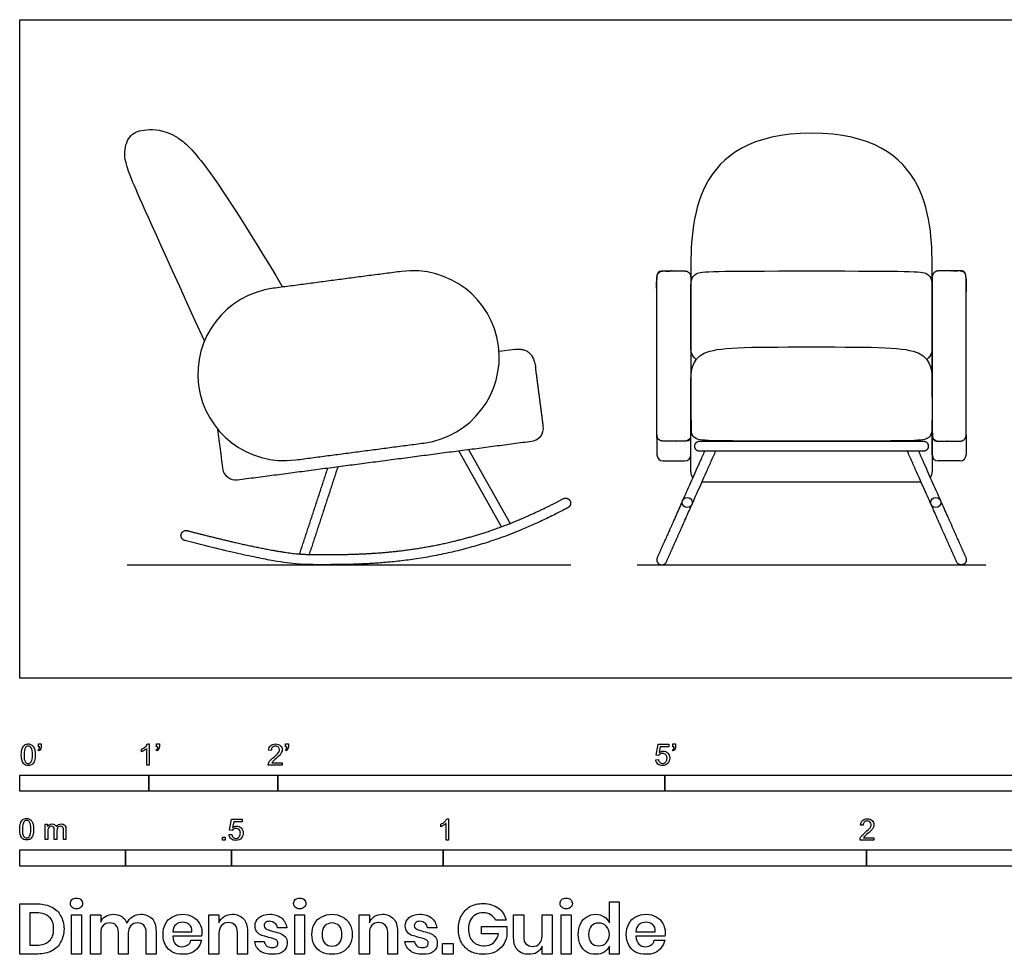
# Model space of a CAD drawing. Units: metres. Extents: x 0 to 4.36, y -0.65 to 1.56.
# Drawn here: x 0 to 2.33, y -0.65 to 1.56 of the extents above; entities that cross this region are included whole.
import ezdxf

# ---------------------------------------------------------------- set-up
doc = ezdxf.new("R2010")
doc.units = ezdxf.units.M
doc.header["$MEASUREMENT"] = 0
for name, color, linetype, true_color in [('AG-DETAILS', 7, 'Continuous', 0x66ffff), ('AG-DIAGRAM', 7, 'Continuous', 0xfecc66), ('AG-FURNITURE', 7, 'Continuous', 0x66ccff), ('N-SYMB', 7, 'Continuous', 0x800040), ('X-DIMENSIONS.GUIDE', 7, 'Continuous', 0x800080), ('X-VPRT', 6, 'Continuous', 0xff00ff)]:
    doc.layers.add(name, color=color, linetype=linetype, true_color=true_color)

msp = doc.modelspace()

# ---------------------------------------------------------------- linework, layer by layer
at = {"layer": 'AG-DETAILS'}
for centre, start, end in [((1.5191, 0.5276), 180, 270), ((1.5709, 0.5276), 270, 0), ((2.1693, 0.5276), 180, 270), ((2.221, 0.5276), 270, 360)]:
    msp.add_arc(centre, 0.0142, start, end, dxfattribs=at)
for points in [[(1.5049, 0.5744), (1.5049, 0.551), (1.5049, 0.5276)], [(1.585, 0.5276), (1.585, 0.551), (1.585, 0.5744)], [(2.1551, 0.5276), (2.1551, 0.551), (2.1551, 0.5744)], [(2.2352, 0.5744), (2.2352, 0.551), (2.2352, 0.5276)], [(1.5191, 0.5134), (1.545, 0.5134), (1.5709, 0.5134)], [(2.221, 0.5134), (2.1952, 0.5134), (2.1693, 0.5134)]]:
    msp.add_open_spline(points, degree=2, dxfattribs=at)
at = {"layer": 'AG-DIAGRAM'}
for points in [[(0.254, 0.2683), (1.3017, 0.2683)], [(1.4584, 0.2683), (2.2818, 0.2683)]]:
    msp.add_lwpolyline(points, dxfattribs=at)
at = {"layer": 'AG-FURNITURE'}
for p, q in [((1.1382, 0.3581), (1.037, 0.5375)), ((1.06, 0.5405), (1.1586, 0.3659))]:
    msp.add_line(p, q, dxfattribs=at)
for points in [[(1.169, 0.777), (1.132, 0.7721)], [(2.1289, 0.4635), (1.8701, 0.4635), (1.6113, 0.4635)]]:
    msp.add_lwpolyline(points, dxfattribs=at)
for centre in [(1.5767, 0.4154), (2.1634, 0.4154)]:
    msp.add_circle(centre, 0.012, dxfattribs=at)
for centre, radius, start, end in [((0.9281, 0.7584), 0.2044, 7.4886, 97.4886), ((0.6252, 0.7185), 0.2044, 97.4886, 187.4886), ((0.9281, 0.7584), 0.2044, 277.4886, 7.4886), ((0.6252, 0.7185), 0.2044, 187.4886, 277.4886), ((1.2057, 0.5912), 0.0312, 277.4886, 7.4886), ((0.5102, 0.4997), 0.0312, 187.4886, 277.4886), ((1.6095, 0.488), 0.0245, 180, 215.5408), ((2.1306, 0.488), 0.0245, 324.4592, 0)]:
    msp.add_arc(centre, radius, start, end, dxfattribs=at)
for points, degree in [([(0.4364, 0.7969), (0.3151, 1.0636), (0.254, 1.1968), (0.2437, 1.2445), (0.26, 1.2875), (0.295, 1.2971), (0.3602, 1.2976), (0.4428, 1.2228), (0.6209, 0.9241)], 3), ([(0.9014, 0.961), (0.75, 0.9411), (0.5985, 0.9212)], 2), ([(1.5976, 0.7531), (1.585, 0.763), (1.585, 0.7826), (1.585, 0.8378), (1.585, 0.9219), (1.585, 0.9621), (1.6362, 0.9621), (1.8701, 0.9621)], 3), ([(1.8701, 0.9621), (2.1039, 0.9621), (2.1551, 0.9621), (2.1551, 0.9219), (2.1551, 0.8378), (2.1551, 0.7826), (2.1551, 0.763), (2.1425, 0.7531)], 3), ([(1.169, 0.777), (1.2121, 0.7826), (1.2184, 0.7347)], 2), ([(1.8701, 0.5602), (1.6345, 0.5602), (1.585, 0.5602), (1.585, 0.5959), (1.585, 0.6936), (1.585, 0.7826), (1.712, 0.7826), (1.8701, 0.7826)], 3), ([(1.8701, 0.7826), (2.0281, 0.7826), (2.1551, 0.7826), (2.1551, 0.6936), (2.1551, 0.5959), (2.1551, 0.5602), (2.1057, 0.5602), (1.8701, 0.5602)], 3), ([(1.2367, 0.5952), (1.2275, 0.6649), (1.2184, 0.7347)], 2), ([(1.585, 0.488), (1.585, 0.5471), (1.585, 0.6062)], 2), ([(2.1551, 0.6062), (2.1551, 0.5471), (2.1551, 0.488)], 2), ([(0.467, 0.5891), (0.4731, 0.5424), (0.4793, 0.4957)], 2), ([(0.5143, 0.4688), (0.8621, 0.5145), (1.2098, 0.5602)], 2), ([(0.6518, 0.5159), (0.8032, 0.5358), (0.9547, 0.5557)], 2), ([(0.6612, 0.2936), (0.6934, 0.3918), (0.7278, 0.4968)], 2), ([(0.7515, 0.5), (0.7164, 0.3927), (0.6836, 0.2925)], 2)]:
    msp.add_open_spline(points, degree=degree, dxfattribs=at)
msp.add_open_spline([(2.1551, 0.6629), (2.1551, 0.6876), (2.1551, 0.7122), (2.1551, 0.7368), (2.1551, 0.7518), (2.1551, 0.8021), (2.1551, 0.8569), (2.1551, 1.2876), (1.8701, 1.2875), (1.585, 1.2876), (1.585, 0.8569), (1.585, 0.8021), (1.585, 0.7518), (1.585, 0.7368), (1.585, 0.7122), (1.585, 0.6876), (1.585, 0.6629)], degree=3, knots=[0.935142, 0.935142, 0.935142, 0.935142, 1.177426, 1.177426, 1.177426, 1.735153, 2.292881, 2.850608, 2.850608, 2.850608, 3.408335, 3.966062, 4.523789, 4.523789, 4.523789, 4.766074, 4.766074, 4.766074, 4.766074], dxfattribs=at)
for points, weights, degree, knots in [([(1.5049, 0.5744), (1.5049, 0.5602), (1.5191, 0.5602), (1.545, 0.5602), (1.5709, 0.5602), (1.585, 0.5602), (1.585, 0.5744), (1.585, 0.6471), (1.585, 0.9479), (1.585, 0.9621), (1.5709, 0.9621), (1.545, 0.9621), (1.5191, 0.9621), (1.5049, 0.9621), (1.5049, 0.9479), (1.5049, 0.6471), (1.5049, 0.5744)], [1, 0.707106781187, 1, 1, 1, 0.707106781187, 1, 1, 1, 0.707106781187, 1, 1, 1, 0.707106781186, 1, 1, 1], 2, [0, 0, 0, 0.073101, 0.073101, 0.242801, 0.242801, 0.315901, 0.315901, 0.793029, 0.793029, 0.866129, 0.866129, 1.035829, 1.035829, 1.10893, 1.10893, 1.586057, 1.586057, 1.586057]), ([(1.585, 0.9479), (1.585, 0.9621), (1.5709, 0.9621), (1.545, 0.9621), (1.5191, 0.9621), (1.5049, 0.9621), (1.5049, 0.9479), (1.5049, 0.8752), (1.5049, 0.5744), (1.5049, 0.5602), (1.5191, 0.5602), (1.545, 0.5602), (1.5709, 0.5602), (1.585, 0.5602), (1.585, 0.5744), (1.585, 0.8752), (1.585, 0.9479)], [1, 0.707106781187, 1, 1, 1, 0.707106781187, 1, 1, 1, 0.707106781187, 1, 1, 1, 0.707106781186, 1, 1, 1], 2, [0, 0, 0, 0.073101, 0.073101, 0.242801, 0.242801, 0.315901, 0.315901, 0.793029, 0.793029, 0.866129, 0.866129, 1.035829, 1.035829, 1.10893, 1.10893, 1.586057, 1.586057, 1.586057]), ([(2.1551, 0.9479), (2.1551, 0.9621), (2.1693, 0.9621), (2.1952, 0.9621), (2.221, 0.9621), (2.2352, 0.9621), (2.2352, 0.9479), (2.2352, 0.8752), (2.2352, 0.5744), (2.2352, 0.5602), (2.221, 0.5602), (2.1952, 0.5602), (2.1693, 0.5602), (2.1551, 0.5602), (2.1551, 0.5744), (2.1551, 0.8752), (2.1551, 0.9479)], [1, 0.707106781187, 1, 1, 1, 0.707106781187, 1, 1, 1, 0.707106781187, 1, 1, 1, 0.707106781186, 1, 1, 1], 2, [0, 0, 0, 0.073101, 0.073101, 0.242801, 0.242801, 0.315901, 0.315901, 0.793029, 0.793029, 0.866129, 0.866129, 1.035829, 1.035829, 1.10893, 1.10893, 1.586057, 1.586057, 1.586057]), ([(2.2352, 0.5744), (2.2352, 0.5602), (2.221, 0.5602), (2.1952, 0.5602), (2.1693, 0.5602), (2.1551, 0.5602), (2.1551, 0.5744), (2.1551, 0.6471), (2.1551, 0.9479), (2.1551, 0.9621), (2.1693, 0.9621), (2.1952, 0.9621), (2.221, 0.9621), (2.2352, 0.9621), (2.2352, 0.9479), (2.2352, 0.6471), (2.2352, 0.5744)], [1, 0.707106781187, 1, 1, 1, 0.707106781187, 1, 1, 1, 0.707106781187, 1, 1, 1, 0.707106781186, 1, 1, 1], 2, [0, 0, 0, 0.073101, 0.073101, 0.242801, 0.242801, 0.315901, 0.315901, 0.793029, 0.793029, 0.866129, 0.866129, 1.035829, 1.035829, 1.10893, 1.10893, 1.586057, 1.586057, 1.586057]), ([(1.8701, 0.5362), (1.735, 0.5362), (1.6688, 0.5362), (1.6375, 0.5362), (1.6062, 0.5362), (1.5942, 0.5362), (1.5942, 0.5482), (1.5942, 0.5602), (1.6062, 0.5602), (1.6375, 0.5602), (1.6689, 0.5602), (1.7348, 0.5602), (1.8701, 0.5602)], [1, 1, 1, 1, 1, 0.707106781186, 1, 0.707106781187, 1, 1, 1, 1, 1], 2, [0.968431, 0.968431, 0.968431, 1.402627, 1.402627, 1.608009, 1.608009, 1.669744, 1.669744, 1.73148, 1.73148, 1.937103, 1.937103, 2.369774, 2.369774, 2.369774]), ([(1.8701, 0.5602), (2.0053, 0.5602), (2.0713, 0.5602), (2.1026, 0.5602), (2.134, 0.5602), (2.1459, 0.5602), (2.1459, 0.5482), (2.1459, 0.5362), (2.134, 0.5362), (2.1027, 0.5362), (2.0714, 0.5362), (2.0052, 0.5362), (1.8701, 0.5362)], [1, 1, 1, 1, 1, 0.707106781187, 1, 0.707106781186, 1, 1, 1, 1, 1], 2, [-0.432913, -0.432913, -0.432913, -0.000242, -0.000242, 0.205382, 0.205382, 0.267117, 0.267117, 0.328853, 0.328853, 0.534235, 0.534235, 0.968431, 0.968431, 0.968431]), ([(1.6174, 0.5362), (1.5589, 0.4048), (1.531, 0.342), (1.5182, 0.3134), (1.5055, 0.2847), (1.5006, 0.2738), (1.5116, 0.2689), (1.5225, 0.2641), (1.5274, 0.275), (1.5401, 0.3036), (1.5528, 0.3322), (1.5821, 0.3979), (1.6443, 0.5379)], [1, 1, 1, 1, 1, 0.707106781187, 1, 0.707106781186, 1, 1, 1, 1, 1], 2, [-0.450938, -0.450938, -0.450938, -0.000242, -0.000242, 0.205382, 0.205382, 0.267117, 0.267117, 0.328853, 0.328853, 0.534235, 0.534235, 1.00588, 1.00588, 1.00588]), ([(2.1228, 0.5362), (2.1813, 0.4048), (2.2092, 0.342), (2.2219, 0.3134), (2.2346, 0.2847), (2.2395, 0.2738), (2.2286, 0.2689), (2.2176, 0.2641), (2.2128, 0.275), (2.2, 0.3036), (2.1873, 0.3322), (2.1581, 0.3979), (2.0958, 0.5379)], [1, 1, 1, 1, 1, 0.707106781187, 1, 0.707106781186, 1, 1, 1, 1, 1], 2, [-0.450938, -0.450938, -0.450938, -0.000242, -0.000242, 0.205382, 0.205382, 0.267117, 0.267117, 0.328853, 0.328853, 0.534235, 0.534235, 1.00588, 1.00588, 1.00588]), ([(0.3899, 0.3255), (0.6106, 0.2683), (0.7047, 0.2683), (0.8471, 0.2683), (1.0444, 0.2957), (1.1999, 0.3524), (1.2948, 0.4029), (1.301, 0.4062), (1.3031, 0.4129), (1.2998, 0.4191), (1.2965, 0.4253), (1.2898, 0.4274), (1.2836, 0.4241), (1.2567, 0.4097), (1.1938, 0.3788), (1.1024, 0.3441), (1.0208, 0.3216), (0.9262, 0.303), (0.839, 0.2944), (0.7592, 0.2922), (0.7227, 0.2922), (0.7049, 0.2922), (0.6924, 0.2922), (0.662, 0.2926), (0.6021, 0.3007), (0.5082, 0.3202), (0.4325, 0.3391), (0.3959, 0.3487), (0.3891, 0.3504), (0.3831, 0.3469), (0.3813, 0.3401), (0.3796, 0.3333), (0.3831, 0.3272), (0.3899, 0.3255)], [1, 1, 1, 1, 1, 1, 1, 0.804737854124, 0.804737854124, 1, 0.804737854124, 0.804737854124, 1, 1, 1, 1, 1, 1, 1, 1, 1, 1, 1, 1, 1, 1, 1, 1, 0.804737854124, 0.804737854124, 1, 0.804737854124, 0.804737854124, 1], 3, [0, 0, 0, 0, 0.783401, 1.566802, 2.350203, 3.133604, 3.133604, 3.133604, 3.195341, 3.195341, 3.195341, 3.257077, 3.257077, 3.257077, 3.6344, 3.945578, 4.218059, 4.466671, 4.894746, 5.078115, 5.253233, 5.253233, 5.253233, 5.376345, 5.5522, 5.847954, 6.319701, 6.319701, 6.319701, 6.381438, 6.381438, 6.381438, 6.443174, 6.443174, 6.443174, 6.443174])]:
    msp.add_rational_spline(points, weights, degree=degree, knots=knots, dxfattribs=at)
at = {"layer": 'N-SYMB'}
for points in [[(0.0442, -0.162), (0.0442, -0.1548), (0.0508, -0.1548), (0.0508, -0.1605)], [(0.0472, -0.162), (0.0442, -0.162)], [(0.3021, -0.1551), (0.306, -0.1551), (0.306, -0.2054)], [(0.3232, -0.162), (0.3232, -0.1548), (0.3298, -0.1548), (0.3298, -0.1605)], [(0.3262, -0.162), (0.3232, -0.162)], [(0.628, -0.162), (0.628, -0.1548), (0.6346, -0.1548), (0.6346, -0.1605)], [(0.631, -0.162), (0.628, -0.162)], [(1.5089, -0.1825), (1.5032, -0.1819), (1.508, -0.156), (1.533, -0.156), (1.533, -0.162), (1.5129, -0.162), (1.5101, -0.1755)], [(1.5424, -0.162), (1.5424, -0.1548), (1.549, -0.1548), (1.549, -0.1605)], [(1.5454, -0.162), (1.5424, -0.162)], [(0.0451, -0.1713), (0.0436, -0.1689)], [(0.2876, -0.1737), (0.2876, -0.1677)], [(0.306, -0.2054), (0.3, -0.2054), (0.3, -0.1662)], [(0.3241, -0.1713), (0.3226, -0.1689)], [(0.5942, -0.1704), (0.5879, -0.1698)], [(0.6289, -0.1713), (0.6274, -0.1689)], [(1.5433, -0.1713), (1.5418, -0.1689)], [(0.6198, -0.1996), (0.6198, -0.2054), (0.587, -0.2054)], [(0.5954, -0.1996), (0.6198, -0.1996)], [(1.502, -0.1924), (1.5086, -0.1918)], [(0.0602, -0.3812), (0.0602, -0.345), (0.0657, -0.345), (0.0657, -0.3502)], [(0.5015, -0.3594), (0.4955, -0.3588), (0.5003, -0.3329), (0.5253, -0.3329), (0.5253, -0.3389), (0.5054, -0.3389), (0.5027, -0.3525)], [(0.9946, -0.3507), (0.9946, -0.3446)], [(1.013, -0.3823), (1.0069, -0.3823), (1.0069, -0.3431)], [(1.009, -0.332), (1.013, -0.332), (1.013, -0.3823)], [(1.9919, -0.3473), (1.9855, -0.3467)], [(0.0663, -0.3625), (0.0663, -0.3812), (0.0602, -0.3812)], [(0.088, -0.3601), (0.088, -0.3812), (0.0816, -0.3812), (0.0816, -0.3577)], [(0.1093, -0.3565), (0.1093, -0.3812), (0.1033, -0.3812), (0.1033, -0.3586)], [(0.4946, -0.3693), (0.5009, -0.3687)], [(2.0175, -0.3766), (2.0175, -0.3823), (1.9846, -0.3823)], [(1.9931, -0.3766), (2.0175, -0.3766)]]:
    msp.add_lwpolyline(points, dxfattribs=at)
for points in [[(0, -0.2667), (0, -0.2286), (0.3048, -0.2286), (0.3048, -0.2667)], [(0.3048, -0.2667), (0.3048, -0.2286), (0.6096, -0.2286), (0.6096, -0.2667)], [(0.6096, -0.2667), (0.6096, -0.2286), (1.524, -0.2286), (1.524, -0.2667)], [(1.524, -0.2667), (1.524, -0.2286), (3.048, -0.2286), (3.048, -0.2667)], [(0.4786, -0.3823), (0.4786, -0.3754), (0.4855, -0.3754), (0.4855, -0.3823)], [(0, -0.4436), (0, -0.4055), (0.25, -0.4055), (0.25, -0.4436)], [(0.25, -0.4436), (0.25, -0.4055), (0.5, -0.4055), (0.5, -0.4436)], [(0.5, -0.4436), (0.5, -0.4055), (1, -0.4055), (1, -0.4436)], [(1, -0.4436), (1, -0.4055), (2, -0.4055), (2, -0.4436)], [(2, -0.4436), (2, -0.4055), (3, -0.4055), (3, -0.4436)]]:
    msp.add_lwpolyline(points, close=True, dxfattribs=at)
for points in [[(0.0056, -0.1665), (0.0068, -0.1629), (0.0086, -0.1602), (0.0111, -0.1581)], [(0.0111, -0.1581), (0.0135, -0.1563), (0.0165, -0.1551), (0.0201, -0.1551)], [(0.0201, -0.1602), (0.0174, -0.1602), (0.015, -0.1614), (0.0135, -0.1638)], [(0.0201, -0.1551), (0.0228, -0.1551), (0.0252, -0.1557), (0.0273, -0.1569)], [(0.0273, -0.1644), (0.0255, -0.1617), (0.0231, -0.1602), (0.0201, -0.1602)], [(0.0273, -0.1569), (0.0294, -0.1578), (0.0309, -0.1596), (0.0324, -0.1614)], [(0.0324, -0.1614), (0.0336, -0.1635), (0.0346, -0.1659), (0.0355, -0.1689)], [(0.0463, -0.1665), (0.0469, -0.1653), (0.0472, -0.1638), (0.0472, -0.162)], [(0.0508, -0.1605), (0.0508, -0.1635), (0.0505, -0.1659), (0.0496, -0.1671)], [(0.2876, -0.1677), (0.2909, -0.1662), (0.294, -0.1641), (0.2967, -0.162)], [(0.2967, -0.162), (0.2991, -0.1596), (0.3009, -0.1575), (0.3021, -0.1551)], [(0.3253, -0.1665), (0.3259, -0.1653), (0.3262, -0.1638), (0.3262, -0.162)], [(0.3298, -0.1605), (0.3298, -0.1635), (0.3295, -0.1659), (0.3286, -0.1671)], [(0.5879, -0.1698), (0.5885, -0.165), (0.59, -0.1614), (0.593, -0.159)], [(0.593, -0.159), (0.5957, -0.1566), (0.5997, -0.1551), (0.6042, -0.1551)], [(0.6042, -0.1602), (0.6012, -0.1602), (0.5988, -0.1611), (0.5969, -0.1629)], [(0.6042, -0.1551), (0.609, -0.1551), (0.6129, -0.1566), (0.6156, -0.1593)], [(0.6111, -0.1629), (0.6093, -0.1611), (0.6069, -0.1602), (0.6042, -0.1602)], [(0.6156, -0.1593), (0.6186, -0.162), (0.6198, -0.1653), (0.6198, -0.1692)], [(0.6301, -0.1665), (0.6307, -0.1653), (0.631, -0.1638), (0.631, -0.162)], [(0.6346, -0.1605), (0.6346, -0.1635), (0.6343, -0.1659), (0.6334, -0.1671)], [(1.5445, -0.1665), (1.5451, -0.1653), (1.5454, -0.1638), (1.5454, -0.162)], [(1.549, -0.1605), (1.549, -0.1635), (1.5487, -0.1659), (1.5478, -0.1671)], [(0.0038, -0.1807), (0.0038, -0.1749), (0.0044, -0.1701), (0.0056, -0.1665)], [(0.009, -0.2011), (0.0056, -0.1969), (0.0038, -0.1903), (0.0038, -0.1807)], [(0.0135, -0.1638), (0.0114, -0.1668), (0.0102, -0.1725), (0.0102, -0.1807)], [(0.0102, -0.1807), (0.0102, -0.1891), (0.0111, -0.1945), (0.0132, -0.1972)], [(0.0303, -0.1807), (0.0303, -0.1725), (0.0291, -0.1671), (0.0273, -0.1644)], [(0.0273, -0.1972), (0.0291, -0.1945), (0.0303, -0.1891), (0.0303, -0.1807)], [(0.0367, -0.1807), (0.0367, -0.1867), (0.0361, -0.1915), (0.0349, -0.1951)], [(0.0355, -0.1689), (0.0361, -0.1719), (0.0367, -0.1758), (0.0367, -0.1807)], [(0.0436, -0.1689), (0.0448, -0.1683), (0.0457, -0.1677), (0.0463, -0.1665)], [(0.0496, -0.1671), (0.0487, -0.1689), (0.0472, -0.1704), (0.0451, -0.1713)], [(0.294, -0.1704), (0.2915, -0.1719), (0.2894, -0.1731), (0.2876, -0.1737)], [(0.3, -0.1662), (0.2985, -0.1677), (0.2964, -0.1692), (0.294, -0.1704)], [(0.3226, -0.1689), (0.3238, -0.1683), (0.3247, -0.1677), (0.3253, -0.1665)], [(0.3286, -0.1671), (0.3277, -0.1689), (0.3262, -0.1704), (0.3241, -0.1713)], [(0.5969, -0.1629), (0.5951, -0.1647), (0.5942, -0.1671), (0.5942, -0.1704)], [(0.5997, -0.187), (0.6051, -0.1825), (0.6087, -0.1789), (0.6108, -0.1764)], [(0.6147, -0.1813), (0.6126, -0.1834), (0.6096, -0.1861), (0.6051, -0.19)], [(0.6108, -0.1764), (0.6126, -0.1737), (0.6135, -0.1713), (0.6135, -0.1689)], [(0.6135, -0.1689), (0.6135, -0.1665), (0.6126, -0.1644), (0.6111, -0.1629)], [(0.6186, -0.1749), (0.6177, -0.1771), (0.6165, -0.1789), (0.6147, -0.1813)], [(0.6198, -0.1692), (0.6198, -0.171), (0.6195, -0.1731), (0.6186, -0.1749)], [(0.6274, -0.1689), (0.6286, -0.1683), (0.6295, -0.1677), (0.6301, -0.1665)], [(0.6334, -0.1671), (0.6325, -0.1689), (0.631, -0.1704), (0.6289, -0.1713)], [(1.5126, -0.1792), (1.511, -0.1801), (1.5098, -0.1813), (1.5089, -0.1825)], [(1.5101, -0.1755), (1.5132, -0.1734), (1.5165, -0.1722), (1.5198, -0.1722)], [(1.518, -0.1777), (1.5162, -0.1777), (1.5144, -0.1783), (1.5126, -0.1792)], [(1.5258, -0.1807), (1.5237, -0.1789), (1.5213, -0.1777), (1.518, -0.1777)], [(1.5198, -0.1722), (1.524, -0.1722), (1.5276, -0.1737), (1.5306, -0.1767)], [(1.5288, -0.1891), (1.5288, -0.1855), (1.5276, -0.1828), (1.5258, -0.1807)], [(1.5306, -0.1767), (1.5336, -0.1798), (1.5351, -0.1837), (1.5351, -0.1885)], [(1.5418, -0.1689), (1.543, -0.1683), (1.5439, -0.1677), (1.5445, -0.1665)], [(1.5478, -0.1671), (1.5469, -0.1689), (1.5454, -0.1704), (1.5433, -0.1713)], [(0.0201, -0.206), (0.0153, -0.206), (0.0117, -0.2048), (0.009, -0.2011)], [(0.0132, -0.1972), (0.015, -0.1999), (0.0174, -0.2014), (0.0201, -0.2014)], [(0.0201, -0.2014), (0.0231, -0.2014), (0.0255, -0.1999), (0.0273, -0.1972)], [(0.0294, -0.2036), (0.027, -0.2054), (0.024, -0.206), (0.0201, -0.206)], [(0.0349, -0.1951), (0.0336, -0.1987), (0.0318, -0.2014), (0.0294, -0.2036)], [(0.587, -0.2054), (0.5867, -0.2042), (0.587, -0.2027), (0.5876, -0.2011)], [(0.5876, -0.2011), (0.5885, -0.199), (0.5897, -0.1966), (0.5915, -0.1945)], [(0.5915, -0.1945), (0.5936, -0.1924), (0.596, -0.19), (0.5997, -0.187)], [(0.5982, -0.1963), (0.5969, -0.1972), (0.596, -0.1984), (0.5954, -0.1996)], [(0.6051, -0.19), (0.6015, -0.193), (0.5991, -0.1951), (0.5982, -0.1963)], [(1.5071, -0.2027), (1.5041, -0.1999), (1.5026, -0.1966), (1.502, -0.1924)], [(1.5183, -0.206), (1.5135, -0.206), (1.5098, -0.2051), (1.5071, -0.2027)], [(1.5086, -0.1918), (1.5089, -0.1951), (1.5101, -0.1972), (1.512, -0.199)], [(1.512, -0.199), (1.5135, -0.2005), (1.5156, -0.2014), (1.5183, -0.2014)], [(1.5183, -0.2014), (1.521, -0.2014), (1.5237, -0.2002), (1.5258, -0.1978)], [(1.5312, -0.2002), (1.5282, -0.2045), (1.5237, -0.206), (1.5183, -0.206)], [(1.5258, -0.1978), (1.5276, -0.1957), (1.5288, -0.1927), (1.5288, -0.1891)], [(1.5351, -0.1885), (1.5351, -0.193), (1.5339, -0.1969), (1.5312, -0.2002)], [(0, -0.3565), (0, -0.3508), (0.0006, -0.3459), (0.0018, -0.3423)], [(0.0018, -0.3423), (0.003, -0.3387), (0.0048, -0.336), (0.0072, -0.3339)], [(0.0096, -0.3396), (0.0075, -0.3426), (0.0063, -0.3484), (0.0063, -0.3565)], [(0.0072, -0.3339), (0.0096, -0.3321), (0.0127, -0.3309), (0.0163, -0.3309)], [(0.0163, -0.336), (0.0136, -0.336), (0.0111, -0.3372), (0.0096, -0.3396)], [(0.0163, -0.3309), (0.019, -0.3309), (0.0214, -0.3315), (0.0235, -0.3327)], [(0.0235, -0.3402), (0.0217, -0.3375), (0.0193, -0.336), (0.0163, -0.336)], [(0.0235, -0.3327), (0.0256, -0.3336), (0.0271, -0.3354), (0.0286, -0.3372)], [(0.0265, -0.3565), (0.0265, -0.3484), (0.0253, -0.3429), (0.0235, -0.3402)], [(0.0286, -0.3372), (0.0298, -0.3393), (0.0307, -0.3417), (0.0316, -0.3447)], [(0.0316, -0.3447), (0.0322, -0.3478), (0.0328, -0.3517), (0.0328, -0.3565)], [(0.0657, -0.3502), (0.0669, -0.3484), (0.0684, -0.3469), (0.0702, -0.3459)], [(0.0702, -0.3459), (0.072, -0.3447), (0.0741, -0.3441), (0.0765, -0.3441)], [(0.0765, -0.3441), (0.0792, -0.3441), (0.0816, -0.3447), (0.0831, -0.3459)], [(0.0831, -0.3459), (0.0849, -0.3472), (0.0861, -0.3487), (0.0867, -0.3505)], [(0.0867, -0.3505), (0.0898, -0.3462), (0.0934, -0.3441), (0.0982, -0.3441)], [(0.0982, -0.3441), (0.1018, -0.3441), (0.1045, -0.3453), (0.1063, -0.3472)], [(0.1063, -0.3472), (0.1084, -0.3493), (0.1093, -0.3523), (0.1093, -0.3565)], [(0.9946, -0.3446), (0.9979, -0.3431), (1.0009, -0.341), (1.0036, -0.3389)], [(1.0009, -0.3473), (0.9985, -0.3488), (0.9964, -0.3501), (0.9946, -0.3507)], [(1.0069, -0.3431), (1.0054, -0.3446), (1.0033, -0.3461), (1.0009, -0.3473)], [(1.0036, -0.3389), (1.006, -0.3365), (1.0078, -0.3344), (1.009, -0.332)], [(1.9855, -0.3467), (1.9861, -0.3419), (1.9877, -0.3383), (1.9907, -0.3359)], [(1.9907, -0.3359), (1.9934, -0.3335), (1.9973, -0.332), (2.0018, -0.332)], [(1.9946, -0.3398), (1.9928, -0.3416), (1.9919, -0.344), (1.9919, -0.3473)], [(2.0018, -0.3371), (1.9988, -0.3371), (1.9964, -0.338), (1.9946, -0.3398)], [(2.0018, -0.332), (2.0066, -0.332), (2.0105, -0.3335), (2.0133, -0.3362)], [(2.0087, -0.3398), (2.0069, -0.338), (2.0045, -0.3371), (2.0018, -0.3371)], [(2.0084, -0.3534), (2.0102, -0.3507), (2.0111, -0.3482), (2.0111, -0.3458)], [(2.0111, -0.3458), (2.0111, -0.3434), (2.0102, -0.3413), (2.0087, -0.3398)], [(2.0133, -0.3362), (2.0163, -0.3389), (2.0175, -0.3422), (2.0175, -0.3461)], [(2.0175, -0.3461), (2.0175, -0.3479), (2.0172, -0.3501), (2.0163, -0.3519)], [(0.0051, -0.377), (0.0018, -0.3728), (0, -0.3661), (0, -0.3565)], [(0.0063, -0.3565), (0.0063, -0.3649), (0.0072, -0.3703), (0.0093, -0.3731)], [(0.0235, -0.3731), (0.0253, -0.3703), (0.0265, -0.3649), (0.0265, -0.3565)], [(0.031, -0.3709), (0.0298, -0.3746), (0.028, -0.3773), (0.0256, -0.3794)], [(0.0328, -0.3565), (0.0328, -0.3625), (0.0322, -0.3673), (0.031, -0.3709)], [(0.0672, -0.355), (0.0666, -0.3568), (0.0663, -0.3592), (0.0663, -0.3625)], [(0.0705, -0.3511), (0.069, -0.352), (0.0681, -0.3532), (0.0672, -0.355)], [(0.0753, -0.3496), (0.0735, -0.3496), (0.072, -0.3499), (0.0705, -0.3511)], [(0.0801, -0.3517), (0.0792, -0.3502), (0.0774, -0.3496), (0.0753, -0.3496)], [(0.0816, -0.3577), (0.0816, -0.355), (0.0813, -0.3529), (0.0801, -0.3517)], [(0.0904, -0.352), (0.0886, -0.3538), (0.088, -0.3565), (0.088, -0.3601)], [(0.0967, -0.3496), (0.0943, -0.3496), (0.0922, -0.3505), (0.0904, -0.352)], [(0.1003, -0.3505), (0.0994, -0.3499), (0.0982, -0.3496), (0.0967, -0.3496)], [(0.1027, -0.3532), (0.1021, -0.352), (0.1015, -0.3511), (0.1003, -0.3505)], [(0.1033, -0.3586), (0.1033, -0.3559), (0.103, -0.3544), (0.1027, -0.3532)], [(0.4994, -0.3796), (0.4967, -0.3769), (0.4949, -0.3735), (0.4946, -0.3693)], [(0.5009, -0.3687), (0.5015, -0.372), (0.5024, -0.3741), (0.5042, -0.376)], [(0.5051, -0.3561), (0.5036, -0.357), (0.5024, -0.3582), (0.5015, -0.3594)], [(0.5027, -0.3525), (0.5057, -0.3504), (0.5087, -0.3491), (0.512, -0.3491)], [(0.5105, -0.3546), (0.5084, -0.3546), (0.5066, -0.3552), (0.5051, -0.3561)], [(0.5184, -0.3576), (0.5163, -0.3558), (0.5136, -0.3546), (0.5105, -0.3546)], [(0.512, -0.3491), (0.5166, -0.3491), (0.5202, -0.3507), (0.5232, -0.3537)], [(0.5181, -0.3748), (0.5202, -0.3726), (0.5211, -0.3696), (0.5211, -0.366)], [(0.5211, -0.366), (0.5211, -0.3624), (0.5202, -0.3597), (0.5184, -0.3576)], [(0.5232, -0.3537), (0.5262, -0.3567), (0.5277, -0.3606), (0.5277, -0.3654)], [(0.5277, -0.3654), (0.5277, -0.3699), (0.5265, -0.3738), (0.5238, -0.3772)], [(1.9852, -0.3781), (1.9861, -0.376), (1.9873, -0.3735), (1.9892, -0.3714)], [(1.9892, -0.3714), (1.9913, -0.3693), (1.9937, -0.3669), (1.9973, -0.3639)], [(2.0027, -0.3669), (1.9991, -0.3699), (1.9967, -0.372), (1.9958, -0.3732)], [(1.9973, -0.3639), (2.0027, -0.3594), (2.0063, -0.3558), (2.0084, -0.3534)], [(2.0123, -0.3582), (2.0102, -0.3603), (2.0072, -0.363), (2.0027, -0.3669)], [(2.0163, -0.3519), (2.0154, -0.354), (2.0142, -0.3558), (2.0123, -0.3582)], [(0.0163, -0.3818), (0.0114, -0.3818), (0.0078, -0.3806), (0.0051, -0.377)], [(0.0093, -0.3731), (0.0111, -0.3758), (0.0136, -0.3773), (0.0163, -0.3773)], [(0.0163, -0.3773), (0.0193, -0.3773), (0.0217, -0.3758), (0.0235, -0.3731)], [(0.0256, -0.3794), (0.0232, -0.3812), (0.0202, -0.3818), (0.0163, -0.3818)], [(0.5105, -0.3829), (0.506, -0.3829), (0.5024, -0.382), (0.4994, -0.3796)], [(0.5042, -0.376), (0.506, -0.3775), (0.5081, -0.3784), (0.5105, -0.3784)], [(0.5105, -0.3784), (0.5136, -0.3784), (0.516, -0.3772), (0.5181, -0.3748)], [(0.5238, -0.3772), (0.5205, -0.3814), (0.5163, -0.3829), (0.5105, -0.3829)], [(1.9846, -0.3823), (1.9843, -0.3811), (1.9846, -0.3796), (1.9852, -0.3781)], [(1.9958, -0.3732), (1.9946, -0.3741), (1.9937, -0.3754), (1.9931, -0.3766)]]:
    msp.add_open_spline(points, degree=3, dxfattribs=at)
at = {"layer": 'X-DIMENSIONS.GUIDE'}
for points in [[(0.0426, -0.6514), (0, -0.6514), (0, -0.533), (0.0426, -0.533)], [(1.3926, -0.5778), (1.3926, -0.5279), (1.4157, -0.5279), (1.4157, -0.6514), (1.3926, -0.6514), (1.3926, -0.6326)], [(0.0404, -0.5539), (0.0238, -0.5539), (0.0238, -0.6305), (0.0404, -0.6305)], [(0.1913, -0.6023), (0.1913, -0.6514), (0.1675, -0.6514), (0.1675, -0.559), (0.1913, -0.559), (0.1913, -0.5763)], [(0.4707, -0.6023), (0.4707, -0.6514), (0.4469, -0.6514), (0.4469, -0.559), (0.4707, -0.559), (0.4707, -0.5778)], [(0.8259, -0.6023), (0.8259, -0.6514), (0.8021, -0.6514), (0.8021, -0.559), (0.8259, -0.559), (0.8259, -0.5778)], [(1.1486, -0.5713), (1.124, -0.5713)], [(1.1666, -0.6131), (1.1666, -0.559), (1.1905, -0.559), (1.1905, -0.6102)], [(1.2576, -0.559), (1.2576, -0.6514), (1.2338, -0.6514), (1.2338, -0.6326)], [(1.2338, -0.6081), (1.2338, -0.559), (1.2576, -0.559)], [(0.2563, -0.6023), (0.2563, -0.6514), (0.2332, -0.6514), (0.2332, -0.6001)], [(0.322, -0.598), (0.322, -0.6514), (0.2989, -0.6514), (0.2989, -0.6001)], [(0.3617, -0.5994), (0.4064, -0.5994)], [(0.5378, -0.598), (0.5378, -0.6514), (0.514, -0.6514), (0.514, -0.6001)], [(0.631, -0.5893), (0.6086, -0.5893)], [(0.8923, -0.598), (0.8923, -0.6514), (0.8692, -0.6514), (0.8692, -0.6001)], [(0.9854, -0.5893), (0.9631, -0.5893)], [(1.1305, -0.6038), (1.0908, -0.6038), (1.0908, -0.5864), (1.1508, -0.5864), (1.1508, -0.6095)], [(1.4554, -0.5994), (1.5009, -0.5994)], [(0.4295, -0.6095), (0.3617, -0.6095)], [(0.4043, -0.6189), (0.4295, -0.6189)], [(0.5552, -0.6218), (0.5775, -0.6218)], [(0.9096, -0.6218), (0.9327, -0.6218)], [(1.524, -0.6095), (1.4554, -0.6095)], [(1.4987, -0.6189), (1.5233, -0.6189)]]:
    msp.add_lwpolyline(points, dxfattribs=at)
for points in [[(0.1458, -0.559), (0.1458, -0.6514), (0.122, -0.6514), (0.122, -0.559)], [(0.6728, -0.559), (0.6728, -0.6514), (0.6497, -0.6514), (0.6497, -0.559)], [(1.3024, -0.559), (1.3024, -0.6514), (1.2785, -0.6514), (1.2785, -0.559)], [(1.0237, -0.6269), (1.0237, -0.6514), (0.9984, -0.6514), (0.9984, -0.6269)]]:
    msp.add_lwpolyline(points, close=True, dxfattribs=at)
for points in [[(0.0426, -0.533), (0.0556, -0.533), (0.0664, -0.5359), (0.0758, -0.5409)], [(0.1198, -0.5323), (0.1198, -0.5287), (0.1206, -0.5251), (0.1235, -0.5229)], [(0.1235, -0.5409), (0.1206, -0.5388), (0.1198, -0.5359), (0.1198, -0.5323)], [(0.1235, -0.5229), (0.1263, -0.5207), (0.1299, -0.5193), (0.1343, -0.5193)], [(0.1343, -0.5193), (0.1386, -0.5193), (0.1422, -0.5207), (0.1444, -0.5229)], [(0.1444, -0.5229), (0.1473, -0.5251), (0.1487, -0.5287), (0.1487, -0.5323)], [(0.1487, -0.5323), (0.1487, -0.5359), (0.1473, -0.5388), (0.1444, -0.5409)], [(0.6469, -0.5323), (0.6469, -0.5287), (0.6483, -0.5251), (0.6505, -0.5229)], [(0.6505, -0.5409), (0.6483, -0.5388), (0.6469, -0.5359), (0.6469, -0.5323)], [(0.6505, -0.5229), (0.6533, -0.5207), (0.657, -0.5193), (0.6613, -0.5193)], [(0.6613, -0.5193), (0.6656, -0.5193), (0.6692, -0.5207), (0.6721, -0.5229)], [(0.6721, -0.5229), (0.6743, -0.5251), (0.6757, -0.5287), (0.6757, -0.5323)], [(0.6757, -0.5323), (0.6757, -0.5359), (0.6743, -0.5388), (0.6721, -0.5409)], [(1.0634, -0.5395), (1.0728, -0.5344), (1.0829, -0.5323), (1.0945, -0.5323)], [(1.0945, -0.5323), (1.1089, -0.5323), (1.1204, -0.5359), (1.1305, -0.5431)], [(1.2764, -0.5323), (1.2764, -0.5287), (1.2771, -0.5251), (1.28, -0.5229)], [(1.28, -0.5409), (1.2771, -0.5388), (1.2764, -0.5359), (1.2764, -0.5323)], [(1.28, -0.5229), (1.2829, -0.5207), (1.2865, -0.5193), (1.2908, -0.5193)], [(1.2908, -0.5193), (1.2951, -0.5193), (1.2988, -0.5207), (1.3009, -0.5229)], [(1.3009, -0.5229), (1.3038, -0.5251), (1.3053, -0.5287), (1.3053, -0.5323)], [(1.3053, -0.5323), (1.3053, -0.5359), (1.3038, -0.5388), (1.3009, -0.5409)], [(0.07, -0.564), (0.0628, -0.5575), (0.0534, -0.5539), (0.0404, -0.5539)], [(0.0758, -0.5409), (0.0852, -0.5453), (0.0924, -0.5525), (0.0967, -0.5612)], [(0.1343, -0.5446), (0.1299, -0.5446), (0.1263, -0.5438), (0.1235, -0.5409)], [(0.1444, -0.5409), (0.1422, -0.5438), (0.1386, -0.5446), (0.1343, -0.5446)], [(0.2029, -0.5626), (0.2079, -0.559), (0.2144, -0.5575), (0.2209, -0.5575)], [(0.2209, -0.5575), (0.2289, -0.5575), (0.2354, -0.559), (0.2411, -0.5626)], [(0.2664, -0.5633), (0.2722, -0.559), (0.2787, -0.5575), (0.2859, -0.5575)], [(0.2859, -0.5575), (0.2967, -0.5575), (0.3061, -0.5612), (0.3126, -0.5677)], [(0.361, -0.5633), (0.3675, -0.5597), (0.3754, -0.5575), (0.3848, -0.5575)], [(0.3848, -0.5575), (0.3942, -0.5575), (0.4021, -0.5597), (0.4086, -0.5633)], [(0.483, -0.5626), (0.4887, -0.559), (0.4952, -0.5575), (0.5025, -0.5575)], [(0.5025, -0.5575), (0.5133, -0.5575), (0.522, -0.5612), (0.5285, -0.5684)], [(0.5653, -0.5655), (0.571, -0.5604), (0.5797, -0.5575), (0.5905, -0.5575)], [(0.5905, -0.5575), (0.6021, -0.5575), (0.6108, -0.5604), (0.618, -0.5662)], [(0.6613, -0.5446), (0.657, -0.5446), (0.6533, -0.5438), (0.6505, -0.5409)], [(0.6721, -0.5409), (0.6692, -0.5438), (0.6656, -0.5446), (0.6613, -0.5446)], [(0.7133, -0.5633), (0.7205, -0.5597), (0.7284, -0.5575), (0.7378, -0.5575)], [(0.7378, -0.5575), (0.7465, -0.5575), (0.7544, -0.5597), (0.7616, -0.5633)], [(0.8374, -0.5626), (0.8432, -0.559), (0.8497, -0.5575), (0.8569, -0.5575)], [(0.8569, -0.5575), (0.8678, -0.5575), (0.8764, -0.5612), (0.8829, -0.5684)], [(0.9197, -0.5655), (0.9262, -0.5604), (0.9342, -0.5575), (0.945, -0.5575)], [(0.945, -0.5575), (0.9566, -0.5575), (0.9659, -0.5604), (0.9724, -0.5662)], [(1.0432, -0.5612), (1.0482, -0.5518), (1.0547, -0.5453), (1.0634, -0.5395)], [(1.0945, -0.5539), (1.088, -0.5539), (1.0815, -0.5554), (1.0764, -0.559)], [(1.1125, -0.559), (1.1074, -0.5554), (1.1017, -0.5539), (1.0945, -0.5539)], [(1.1305, -0.5431), (1.1399, -0.5496), (1.1457, -0.5597), (1.1486, -0.5713)], [(1.2908, -0.5446), (1.2865, -0.5446), (1.2829, -0.5438), (1.28, -0.5409)], [(1.3009, -0.5409), (1.2988, -0.5438), (1.2951, -0.5446), (1.2908, -0.5446)], [(1.3392, -0.5633), (1.3457, -0.5597), (1.3522, -0.5575), (1.3601, -0.5575)], [(1.3601, -0.5575), (1.3681, -0.5575), (1.3746, -0.5597), (1.3803, -0.5633)], [(1.4547, -0.5633), (1.4619, -0.5597), (1.4699, -0.5575), (1.4792, -0.5575)], [(1.4792, -0.5575), (1.4879, -0.5575), (1.4966, -0.5597), (1.5031, -0.5633)], [(0.0801, -0.5922), (0.0801, -0.5799), (0.0772, -0.5705), (0.07, -0.564)], [(0.0967, -0.5612), (0.1018, -0.5698), (0.1047, -0.5807), (0.1047, -0.5922)], [(0.1913, -0.5763), (0.1935, -0.5705), (0.1971, -0.5655), (0.2029, -0.5626)], [(0.213, -0.5778), (0.2058, -0.5778), (0.2007, -0.5799), (0.1971, -0.5843)], [(0.2274, -0.5835), (0.2238, -0.5799), (0.2187, -0.5778), (0.213, -0.5778)], [(0.2411, -0.5626), (0.2462, -0.5662), (0.2505, -0.5713), (0.2534, -0.5785)], [(0.2534, -0.5785), (0.2563, -0.572), (0.2606, -0.5669), (0.2664, -0.5633)], [(0.2779, -0.5778), (0.2714, -0.5778), (0.2664, -0.5799), (0.2628, -0.5843)], [(0.2931, -0.5835), (0.2895, -0.5799), (0.2844, -0.5778), (0.2779, -0.5778)], [(0.3126, -0.5677), (0.3191, -0.5749), (0.322, -0.585), (0.322, -0.598)], [(0.3386, -0.6052), (0.3386, -0.5958), (0.34, -0.5871), (0.3444, -0.5799)], [(0.3444, -0.5799), (0.348, -0.5727), (0.3537, -0.5669), (0.361, -0.5633)], [(0.3848, -0.5763), (0.3783, -0.5763), (0.3732, -0.5785), (0.3689, -0.5821)], [(0.4007, -0.5821), (0.3963, -0.5785), (0.3913, -0.5763), (0.3848, -0.5763)], [(0.4086, -0.5633), (0.4158, -0.5669), (0.4209, -0.5727), (0.4245, -0.5792)], [(0.4245, -0.5792), (0.4288, -0.5857), (0.4303, -0.5929), (0.4303, -0.6016)], [(0.4707, -0.5778), (0.4736, -0.5713), (0.4772, -0.5662), (0.483, -0.5626)], [(0.4931, -0.577), (0.4866, -0.577), (0.4808, -0.5792), (0.4772, -0.5835)], [(0.509, -0.5835), (0.5046, -0.5792), (0.4996, -0.577), (0.4931, -0.577)], [(0.5285, -0.5684), (0.535, -0.5749), (0.5378, -0.585), (0.5378, -0.598)], [(0.5559, -0.585), (0.5559, -0.577), (0.5588, -0.5705), (0.5653, -0.5655)], [(0.5804, -0.577), (0.5783, -0.5792), (0.5775, -0.5814), (0.5775, -0.585)], [(0.5898, -0.5742), (0.5862, -0.5742), (0.5833, -0.5749), (0.5804, -0.577)], [(0.6021, -0.5785), (0.5992, -0.5756), (0.5949, -0.5742), (0.5898, -0.5742)], [(0.6086, -0.5893), (0.6079, -0.5843), (0.6057, -0.5807), (0.6021, -0.5785)], [(0.618, -0.5662), (0.6245, -0.572), (0.6288, -0.5792), (0.631, -0.5893)], [(0.6902, -0.6052), (0.6902, -0.5958), (0.6916, -0.5871), (0.6959, -0.5799)], [(0.6959, -0.5799), (0.7003, -0.5727), (0.7061, -0.5669), (0.7133, -0.5633)], [(0.7378, -0.5778), (0.7306, -0.5778), (0.7255, -0.5807), (0.7205, -0.585)], [(0.7544, -0.585), (0.7494, -0.5807), (0.7443, -0.5778), (0.7378, -0.5778)], [(0.7616, -0.5633), (0.7689, -0.5669), (0.7746, -0.5727), (0.779, -0.5799)], [(0.779, -0.5799), (0.7833, -0.5871), (0.7855, -0.5958), (0.7855, -0.6052)], [(0.8259, -0.5778), (0.8281, -0.5713), (0.8324, -0.5662), (0.8374, -0.5626)], [(0.8475, -0.577), (0.8411, -0.577), (0.8353, -0.5792), (0.8317, -0.5835)], [(0.8634, -0.5835), (0.8598, -0.5792), (0.854, -0.577), (0.8475, -0.577)], [(0.8829, -0.5684), (0.8894, -0.5749), (0.8923, -0.585), (0.8923, -0.598)], [(0.9104, -0.585), (0.9104, -0.577), (0.914, -0.5705), (0.9197, -0.5655)], [(0.9356, -0.577), (0.9335, -0.5792), (0.932, -0.5814), (0.932, -0.585)], [(0.945, -0.5742), (0.9407, -0.5742), (0.9378, -0.5749), (0.9356, -0.577)], [(0.9573, -0.5785), (0.9537, -0.5756), (0.9501, -0.5742), (0.945, -0.5742)], [(0.9631, -0.5893), (0.9623, -0.5843), (0.9602, -0.5807), (0.9573, -0.5785)], [(0.9724, -0.5662), (0.9797, -0.572), (0.9833, -0.5792), (0.9854, -0.5893)], [(1.036, -0.5922), (1.036, -0.5807), (1.0381, -0.5705), (1.0432, -0.5612)], [(1.0641, -0.572), (1.0612, -0.5778), (1.0598, -0.585), (1.0598, -0.5922)], [(1.0764, -0.559), (1.0713, -0.5619), (1.067, -0.5662), (1.0641, -0.572)], [(1.124, -0.5713), (1.1212, -0.5662), (1.1176, -0.5619), (1.1125, -0.559)], [(1.319, -0.6052), (1.319, -0.5958), (1.3211, -0.5871), (1.3247, -0.5799)], [(1.3247, -0.5799), (1.3276, -0.5727), (1.3327, -0.5669), (1.3392, -0.5633)], [(1.3673, -0.5785), (1.3601, -0.5785), (1.3543, -0.5807), (1.35, -0.5857)], [(1.3854, -0.5857), (1.3811, -0.5807), (1.3746, -0.5785), (1.3673, -0.5785)], [(1.3803, -0.5633), (1.3861, -0.5669), (1.3897, -0.572), (1.3926, -0.5778)], [(1.4323, -0.6052), (1.4323, -0.5958), (1.4345, -0.5871), (1.4388, -0.5799)], [(1.4388, -0.5799), (1.4424, -0.5727), (1.4482, -0.5669), (1.4547, -0.5633)], [(1.4792, -0.5763), (1.4727, -0.5763), (1.467, -0.5785), (1.4626, -0.5821)], [(1.4951, -0.5821), (1.4908, -0.5785), (1.485, -0.5763), (1.4792, -0.5763)], [(1.5031, -0.5633), (1.5103, -0.5669), (1.5153, -0.5727), (1.5189, -0.5792)], [(1.5189, -0.5792), (1.5226, -0.5857), (1.5247, -0.5929), (1.5247, -0.6016)], [(0.07, -0.6204), (0.0772, -0.6139), (0.0801, -0.6045), (0.0801, -0.5922)], [(0.1047, -0.5922), (0.1047, -0.6038), (0.1018, -0.6146), (0.0967, -0.6232)], [(0.1971, -0.5843), (0.1928, -0.5886), (0.1913, -0.5944), (0.1913, -0.6023)], [(0.2332, -0.6001), (0.2332, -0.5929), (0.231, -0.5879), (0.2274, -0.5835)], [(0.2628, -0.5843), (0.2585, -0.5886), (0.2563, -0.5944), (0.2563, -0.6023)], [(0.2989, -0.6001), (0.2989, -0.5929), (0.2967, -0.5879), (0.2931, -0.5835)], [(0.3689, -0.5821), (0.3646, -0.5857), (0.3617, -0.5915), (0.3617, -0.5994)], [(0.4064, -0.5994), (0.4072, -0.5915), (0.405, -0.5857), (0.4007, -0.5821)], [(0.4303, -0.6016), (0.4303, -0.6038), (0.4303, -0.6066), (0.4295, -0.6095)], [(0.4772, -0.5835), (0.4729, -0.5879), (0.4707, -0.5944), (0.4707, -0.6023)], [(0.514, -0.6001), (0.514, -0.5929), (0.5126, -0.5871), (0.509, -0.5835)], [(0.5602, -0.5994), (0.5573, -0.5958), (0.5559, -0.5908), (0.5559, -0.585)], [(0.5718, -0.6074), (0.5674, -0.6059), (0.5638, -0.603), (0.5602, -0.5994)], [(0.5775, -0.585), (0.5775, -0.5871), (0.5783, -0.5893), (0.5804, -0.5908)], [(0.5804, -0.5908), (0.5819, -0.5929), (0.584, -0.5936), (0.5869, -0.5944)], [(0.5869, -0.5944), (0.5898, -0.5958), (0.5934, -0.5965), (0.5985, -0.598)], [(0.5985, -0.598), (0.6057, -0.5994), (0.6115, -0.6009), (0.6158, -0.603)], [(0.6158, -0.603), (0.6201, -0.6045), (0.6237, -0.6074), (0.6274, -0.611)], [(0.7205, -0.585), (0.7162, -0.59), (0.714, -0.5965), (0.714, -0.6052)], [(0.7609, -0.6052), (0.7609, -0.5965), (0.7588, -0.59), (0.7544, -0.585)], [(0.8317, -0.5835), (0.8273, -0.5879), (0.8259, -0.5944), (0.8259, -0.6023)], [(0.8692, -0.6001), (0.8692, -0.5929), (0.867, -0.5871), (0.8634, -0.5835)], [(0.9154, -0.5994), (0.9125, -0.5958), (0.9104, -0.5908), (0.9104, -0.585)], [(0.9262, -0.6074), (0.9219, -0.6059), (0.9183, -0.603), (0.9154, -0.5994)], [(0.932, -0.585), (0.932, -0.5871), (0.9327, -0.5893), (0.9349, -0.5908)], [(0.9349, -0.5908), (0.9363, -0.5929), (0.9385, -0.5936), (0.9414, -0.5944)], [(0.9414, -0.5944), (0.9443, -0.5958), (0.9479, -0.5965), (0.953, -0.598)], [(0.953, -0.598), (0.9602, -0.5994), (0.9659, -0.6009), (0.9703, -0.603)], [(0.9703, -0.603), (0.9746, -0.6045), (0.9782, -0.6074), (0.9818, -0.611)], [(1.0432, -0.624), (1.0381, -0.6146), (1.036, -0.6045), (1.036, -0.5922)], [(1.0598, -0.5922), (1.0598, -0.6052), (1.0634, -0.6146), (1.0699, -0.6218)], [(1.119, -0.6247), (1.1248, -0.6196), (1.1291, -0.6124), (1.1305, -0.6038)], [(1.35, -0.5857), (1.3457, -0.59), (1.3435, -0.5973), (1.3435, -0.6052)], [(1.3926, -0.6052), (1.3926, -0.5973), (1.3897, -0.5908), (1.3854, -0.5857)], [(1.4626, -0.5821), (1.4583, -0.5857), (1.4561, -0.5915), (1.4554, -0.5994)], [(1.5009, -0.5994), (1.5009, -0.5915), (1.4995, -0.5857), (1.4951, -0.5821)], [(1.5247, -0.6016), (1.5247, -0.6038), (1.5247, -0.6066), (1.524, -0.6095)], [(0.0404, -0.6305), (0.0534, -0.6305), (0.0628, -0.6276), (0.07, -0.6204)], [(0.0967, -0.6232), (0.0924, -0.6326), (0.0852, -0.6391), (0.0758, -0.6442)], [(0.3444, -0.6305), (0.34, -0.6232), (0.3386, -0.6153), (0.3386, -0.6052)], [(0.3617, -0.6095), (0.3617, -0.6182), (0.3639, -0.624), (0.3682, -0.6283)], [(0.3971, -0.6297), (0.4007, -0.6276), (0.4036, -0.624), (0.4043, -0.6189)], [(0.4295, -0.6189), (0.4281, -0.6254), (0.4252, -0.6312), (0.4216, -0.6362)], [(0.5682, -0.6449), (0.5609, -0.6391), (0.5566, -0.6319), (0.5552, -0.6218)], [(0.5884, -0.6124), (0.5819, -0.6102), (0.5761, -0.6088), (0.5718, -0.6074)], [(0.5775, -0.6218), (0.5783, -0.6261), (0.5804, -0.6297), (0.584, -0.6326)], [(0.5999, -0.6153), (0.5978, -0.6146), (0.5934, -0.6131), (0.5884, -0.6124)], [(0.6071, -0.6189), (0.605, -0.6175), (0.6028, -0.616), (0.5999, -0.6153)], [(0.6064, -0.6334), (0.6086, -0.6312), (0.61, -0.629), (0.61, -0.6254)], [(0.61, -0.6254), (0.61, -0.6232), (0.6086, -0.6211), (0.6071, -0.6189)], [(0.6317, -0.6261), (0.6317, -0.6341), (0.6288, -0.6406), (0.6223, -0.6456)], [(0.6274, -0.611), (0.6302, -0.6146), (0.6317, -0.6196), (0.6317, -0.6261)], [(0.6959, -0.6305), (0.6916, -0.6232), (0.6902, -0.6153), (0.6902, -0.6052)], [(0.714, -0.6052), (0.714, -0.6139), (0.7162, -0.6211), (0.7205, -0.6254)], [(0.7205, -0.6254), (0.7255, -0.6305), (0.7306, -0.6326), (0.7378, -0.6326)], [(0.7378, -0.6326), (0.7443, -0.6326), (0.7494, -0.6305), (0.7544, -0.6254)], [(0.7544, -0.6254), (0.7588, -0.6211), (0.7609, -0.6139), (0.7609, -0.6052)], [(0.7855, -0.6052), (0.7855, -0.6153), (0.7833, -0.6232), (0.779, -0.6305)], [(0.9234, -0.6449), (0.9161, -0.6391), (0.9111, -0.6319), (0.9096, -0.6218)], [(0.9428, -0.6124), (0.9363, -0.6102), (0.9306, -0.6088), (0.9262, -0.6074)], [(0.9327, -0.6218), (0.9327, -0.6261), (0.9349, -0.6297), (0.9385, -0.6326)], [(0.9551, -0.6153), (0.9522, -0.6146), (0.9479, -0.6131), (0.9428, -0.6124)], [(0.9616, -0.6189), (0.9602, -0.6175), (0.9573, -0.616), (0.9551, -0.6153)], [(0.9645, -0.6254), (0.9645, -0.6232), (0.9638, -0.6211), (0.9616, -0.6189)], [(0.9616, -0.6334), (0.9638, -0.6312), (0.9645, -0.629), (0.9645, -0.6254)], [(0.9862, -0.6261), (0.9862, -0.6341), (0.9833, -0.6406), (0.9775, -0.6456)], [(0.9818, -0.611), (0.9847, -0.6146), (0.9862, -0.6196), (0.9862, -0.6261)], [(1.0634, -0.6449), (1.0547, -0.6398), (1.0482, -0.6326), (1.0432, -0.624)], [(1.0699, -0.6218), (1.0764, -0.6283), (1.0858, -0.6319), (1.0973, -0.6319)], [(1.0973, -0.6319), (1.1053, -0.6319), (1.1125, -0.6297), (1.119, -0.6247)], [(1.1508, -0.6095), (1.1486, -0.6175), (1.1457, -0.6247), (1.1407, -0.6312)], [(1.176, -0.642), (1.1695, -0.6355), (1.1666, -0.6254), (1.1666, -0.6131)], [(1.1905, -0.6102), (1.1905, -0.6175), (1.1919, -0.6232), (1.1955, -0.6276)], [(1.1955, -0.6276), (1.1999, -0.6312), (1.2049, -0.6334), (1.2114, -0.6334)], [(1.2114, -0.6334), (1.2179, -0.6334), (1.2237, -0.6312), (1.2273, -0.6269)], [(1.2273, -0.6269), (1.2316, -0.6225), (1.2338, -0.616), (1.2338, -0.6081)], [(1.3247, -0.6305), (1.3211, -0.6232), (1.319, -0.6153), (1.319, -0.6052)], [(1.3435, -0.6052), (1.3435, -0.6139), (1.3457, -0.6204), (1.35, -0.6247)], [(1.35, -0.6247), (1.3543, -0.6297), (1.3601, -0.6319), (1.3673, -0.6319)], [(1.3673, -0.6319), (1.3746, -0.6319), (1.3811, -0.6297), (1.3854, -0.6247)], [(1.3854, -0.6247), (1.3897, -0.6196), (1.3926, -0.6131), (1.3926, -0.6052)], [(1.4388, -0.6305), (1.4345, -0.6232), (1.4323, -0.6153), (1.4323, -0.6052)], [(1.4554, -0.6095), (1.4561, -0.6182), (1.4583, -0.624), (1.4626, -0.6283)], [(1.4915, -0.6297), (1.4951, -0.6276), (1.4973, -0.624), (1.4987, -0.6189)], [(1.5233, -0.6189), (1.5226, -0.6254), (1.5197, -0.6312), (1.5153, -0.6362)], [(0.0758, -0.6442), (0.0664, -0.6492), (0.0556, -0.6514), (0.0426, -0.6514)], [(0.361, -0.6471), (0.3537, -0.6435), (0.348, -0.6377), (0.3444, -0.6305)], [(0.3848, -0.6521), (0.3754, -0.6521), (0.3675, -0.6507), (0.361, -0.6471)], [(0.3682, -0.6283), (0.3725, -0.6319), (0.3776, -0.6341), (0.3833, -0.6341)], [(0.3833, -0.6341), (0.3891, -0.6341), (0.3935, -0.6326), (0.3971, -0.6297)], [(0.4057, -0.6485), (0.3992, -0.6514), (0.3927, -0.6521), (0.3848, -0.6521)], [(0.4216, -0.6362), (0.4173, -0.6413), (0.4122, -0.6456), (0.4057, -0.6485)], [(0.597, -0.6521), (0.5855, -0.6521), (0.5754, -0.65), (0.5682, -0.6449)], [(0.584, -0.6326), (0.5869, -0.6348), (0.592, -0.6362), (0.597, -0.6362)], [(0.597, -0.6362), (0.6014, -0.6362), (0.6043, -0.6355), (0.6064, -0.6334)], [(0.6223, -0.6456), (0.6165, -0.6507), (0.6079, -0.6521), (0.597, -0.6521)], [(0.7133, -0.6471), (0.7061, -0.6435), (0.7003, -0.6377), (0.6959, -0.6305)], [(0.7378, -0.6521), (0.7284, -0.6521), (0.7205, -0.6507), (0.7133, -0.6471)], [(0.7616, -0.6471), (0.7544, -0.6507), (0.7465, -0.6521), (0.7378, -0.6521)], [(0.779, -0.6305), (0.7746, -0.6377), (0.7689, -0.6435), (0.7616, -0.6471)], [(0.9522, -0.6521), (0.94, -0.6521), (0.9306, -0.65), (0.9234, -0.6449)], [(0.9385, -0.6326), (0.9421, -0.6348), (0.9465, -0.6362), (0.9522, -0.6362)], [(0.9522, -0.6362), (0.9558, -0.6362), (0.9594, -0.6355), (0.9616, -0.6334)], [(0.9775, -0.6456), (0.971, -0.6507), (0.9623, -0.6521), (0.9522, -0.6521)], [(1.0945, -0.6521), (1.0829, -0.6521), (1.0728, -0.65), (1.0634, -0.6449)], [(1.1219, -0.6471), (1.1139, -0.6507), (1.1046, -0.6521), (1.0945, -0.6521)], [(1.1407, -0.6312), (1.1356, -0.6377), (1.1298, -0.6427), (1.1219, -0.6471)], [(1.202, -0.6521), (1.1912, -0.6521), (1.1825, -0.6492), (1.176, -0.642)], [(1.2215, -0.6478), (1.2157, -0.6514), (1.2092, -0.6521), (1.202, -0.6521)], [(1.2338, -0.6326), (1.2309, -0.6391), (1.2273, -0.6442), (1.2215, -0.6478)], [(1.3392, -0.6471), (1.3327, -0.6435), (1.3276, -0.6377), (1.3247, -0.6305)], [(1.3601, -0.6521), (1.3522, -0.6521), (1.3457, -0.6507), (1.3392, -0.6471)], [(1.3803, -0.6471), (1.3746, -0.6514), (1.3681, -0.6521), (1.3601, -0.6521)], [(1.3926, -0.6326), (1.3897, -0.6384), (1.3861, -0.6435), (1.3803, -0.6471)], [(1.4547, -0.6471), (1.4482, -0.6435), (1.4424, -0.6377), (1.4388, -0.6305)], [(1.4792, -0.6521), (1.4699, -0.6521), (1.4619, -0.6507), (1.4547, -0.6471)], [(1.4626, -0.6283), (1.4662, -0.6319), (1.472, -0.6341), (1.4778, -0.6341)], [(1.4778, -0.6341), (1.4836, -0.6341), (1.4879, -0.6326), (1.4915, -0.6297)], [(1.5002, -0.6485), (1.4937, -0.6514), (1.4865, -0.6521), (1.4792, -0.6521)], [(1.5153, -0.6362), (1.5117, -0.6413), (1.5067, -0.6456), (1.5002, -0.6485)]]:
    msp.add_open_spline(points, degree=3, dxfattribs=at)
at = {"layer": 'X-VPRT'}
msp.add_lwpolyline([(4.3561, 1.5557), (4.3561, 0), (0, 0), (0, 1.5557)], close=True, dxfattribs=at)

doc.saveas('drawing.dxf')
